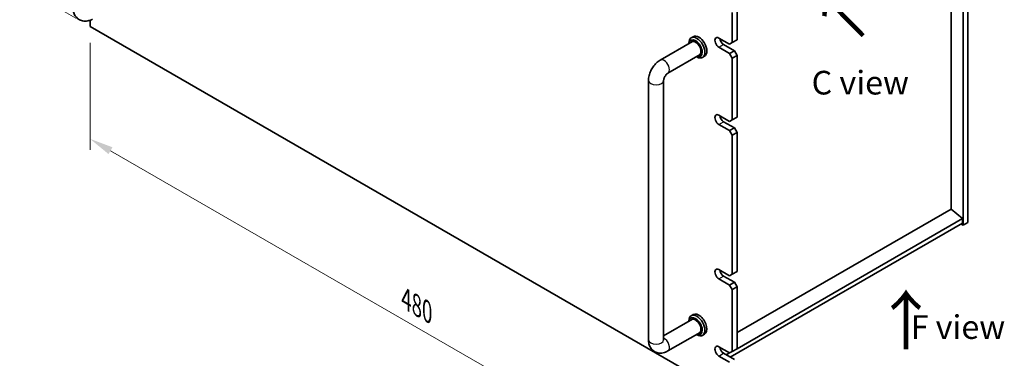
# Model space of a CAD drawing. Units: millimetres. Extents: x 72 to 9908, y 40 to 1445.
# Drawn here: x 350 to 871, y 313 to 492 of the extents above; entities that cross this region are included whole.
import ezdxf

# ---------------------------------------------------------------- set-up
doc = ezdxf.new("R2010")
doc.units = ezdxf.units.MM
doc.header["$LTSCALE"] = 5
doc.layers.get('Defpoints').update_dxf_attribs({"lineweight": 25})
for name, color, linetype, lineweight in [('Dimension (ISO)', 7, 'Continuous', 18), ('Symbol (ISO)', 7, 'Continuous', 18), ('Visible (ISO)', 7, 'Continuous', 35), ('Visible Narrow (ISO)', 7, 'Continuous', 25)]:
    doc.layers.add(name, color=color, linetype=linetype, lineweight=lineweight)
doc.styles.add('Note Text (TK)', font='txt')
doc.dimstyles.new('Default - Method 1b (TK)', dxfattribs={"dimscale": 5, "dimtxt": 2.5, "dimasz": 2.5, "dimexe": 1, "dimexo": 1.5, "dimgap": 1, "dimtad": 1, "dimtoh": 1, "dimrnd": 1e-08, "dimdsep": 46, "dimtxsty": 'Note Text (TK)', "dimcen": 0.09, "dimdle": 5, "dimclrd": 100, "dimclre": 100, "dimclrt": 7, "dimadec": 1, "dimazin": 1, "dimtfac": 1, "dimtmove": 0, "dimatfit": 3, "dimfxl": 1, "dimtolj": 1, "dimlwd": -1, "dimlwe": -1, "dimarcsym": 0})

# ---------------------------------------------------------------- blocks, each defined once
blk = doc.blocks.new('*D5')
at = {"layer": 'Defpoints', "color": 0}
for p in [(387.53, 691.73), (326.03, 523.93), (387.53, 488.43)]:
    blk.add_point(p, dxfattribs=at)
at = {"layer": 'Dimension (ISO)', "color": 100}
for p, q in [((380.03, 696.06), (321.03, 730.13)), ((326.03, 714.74), (326.03, 536.43)), ((380.03, 492.76), (321.03, 526.82))]:
    blk.add_line(p, q, dxfattribs=at)
for points in [[(323.94, 714.74), (328.11, 714.74), (326.03, 727.24)], [(323.94, 536.43), (328.11, 536.43), (326.03, 523.93)]]:
    blk.add_solid(points, dxfattribs=at)
at = {"layer": 'Dimension (ISO)', "color": 7, "insert": (315.93, 614.22), "char_height": 12.5, "attachment_point": 4, "rotation": 90, "style": 'Note Text (TK)'}
blk.add_mtext('\\A1;{\\Q30.000;\\W0.816;\\H0.816x;249}', dxfattribs=at)
blk = doc.blocks.new('*D7')
at = {"layer": 'Defpoints', "color": 0}
for p in [(387.53, 488.43), (726.94, 292.47), (726.94, 233)]:
    blk.add_point(p, dxfattribs=at)
at = {"layer": 'Dimension (ISO)', "color": 100}
for p, q in [((387.53, 479.77), (387.53, 423.19)), ((398.35, 422.71), (716.11, 239.25)), ((726.94, 283.81), (726.94, 227.23))]:
    blk.add_line(p, q, dxfattribs=at)
for points in [[(399.39, 424.52), (397.31, 420.91), (387.53, 428.96)], [(717.15, 241.06), (715.07, 237.45), (726.94, 233)]]:
    blk.add_solid(points, dxfattribs=at)
at = {"layer": 'Dimension (ISO)', "color": 7, "insert": (554.6, 344.16), "char_height": 12.5, "attachment_point": 4, "rotation": 330, "style": 'Note Text (TK)'}
blk.add_mtext('\\A1;{\\Q-30.000;\\W0.816;\\H0.816x;480}', dxfattribs=at)

msp = doc.modelspace()

# ---------------------------------------------------------------- linework, layer by layer
at = {"layer": 'Visible (ISO)'}
for p, q in [((851.3877, 588.0397), (851.3877, 384.7321)), ((848.9128, 383.3032), (848.9128, 586.6109)), ((842.5842, 391.8152), (842.5842, 580.0993)), ((726.9369, 479.854), (726.9369, 495.7756)), ((729.4117, 497.2045), (729.4117, 481.2828)), ((387.5256, 491.6942), (387.5256, 488.4272)), ((387.5256, 488.4272), (726.9369, 292.468)), ((688.8744, 470.6624), (705.9414, 480.516)), ((703.9559, 479.3697), (703.9559, 479.6498)), ((706.2592, 483.0089), (705.1985, 482.3965)), ((719.8658, 482.3034), (725.5227, 479.0375)), ((722.3407, 478.8333), (727.9975, 475.5673)), ((726.9369, 479.854), (725.5227, 479.0375)), ((729.4117, 481.2828), (726.9369, 479.854)), ((692.8744, 463.7342), (709.9414, 473.5878)), ((725.5227, 474.1385), (719.8658, 477.4045)), ((727.9975, 475.5673), (725.5227, 474.1385)), ((725.5227, 474.1385), (726.9369, 471.689)), ((729.4117, 473.1179), (727.9975, 475.5673)), ((707.9559, 472.4414), (708.1985, 472.3014)), ((712.2592, 472.6166), (711.1985, 472.0042)), ((726.9369, 471.689), (729.4117, 473.1179)), ((726.9369, 439.0291), (726.9369, 471.689)), ((729.4117, 473.1179), (729.4117, 440.458)), ((682.6318, 322.6784), (682.6318, 459.8498)), ((690.6318, 322.6784), (690.6318, 459.8498)), ((719.8658, 441.4786), (725.5227, 438.2126)), ((722.3407, 438.0085), (727.9975, 434.7425)), ((726.9369, 439.0291), (725.5227, 438.2126)), ((729.4117, 440.458), (726.9369, 439.0291)), ((725.5227, 433.3136), (719.8658, 436.5796)), ((727.9975, 434.7425), (725.5227, 433.3136)), ((725.5227, 433.3136), (726.9369, 430.8642)), ((726.9369, 430.8642), (729.4117, 432.293)), ((729.4117, 432.293), (727.9975, 434.7425)), ((729.4117, 432.293), (729.4117, 358.8083)), ((726.9369, 357.3795), (726.9369, 430.8642)), ((842.6195, 391.8356), (729.4117, 326.4751)), ((842.6195, 391.8356), (848.5592, 386.7733)), ((848.5592, 386.7733), (729.4117, 317.9835)), ((848.5592, 386.7733), (848.5592, 384.3239)), ((848.5592, 384.3239), (725.8762, 313.4928)), ((847.8521, 383.9156), (848.9128, 383.3032)), ((851.3877, 384.7321), (848.9128, 383.3032)), ((719.8658, 359.829), (725.5227, 356.563)), ((725.5227, 351.664), (719.8658, 354.93)), ((722.3407, 356.3588), (727.9975, 353.0929)), ((726.9369, 357.3795), (725.5227, 356.563)), ((729.4117, 358.8083), (726.9369, 357.3795)), ((727.9975, 353.0929), (725.5227, 351.664)), ((725.5227, 351.664), (726.9369, 349.2145)), ((726.9369, 349.2145), (729.4117, 350.6434)), ((726.9369, 316.5546), (726.9369, 349.2145)), ((729.4117, 350.6434), (727.9975, 353.0929)), ((729.4117, 350.6434), (729.4117, 317.9835)), ((705.9414, 333.5466), (690.6318, 324.7076)), ((706.2592, 336.0395), (705.1985, 335.4271)), ((703.9559, 332.4003), (703.9559, 332.6804)), ((709.9414, 326.6184), (692.8744, 316.7648)), ((707.9559, 325.4721), (708.1985, 325.332)), ((712.2592, 325.6472), (711.1985, 325.0348)), ((719.8658, 319.0041), (725.5227, 315.7381)), ((729.4117, 317.9835), (726.9369, 316.5546)), ((725.5227, 310.8392), (719.8658, 314.1051)), ((722.3407, 315.534), (727.9975, 312.268)), ((725.5227, 315.7381), (723.7549, 314.7175)), ((726.9369, 316.5546), (725.5227, 315.7381))]:
    msp.add_line(p, q, dxfattribs=at)
for centre, major_axis, start_param, end_param in [((709.2592, 477.8127), (-3, 5.1962), 3.14159267, 6.28318531), ((708.1985, 477.2003), (3, -5.1962), 5.49778714, 10.21017612), ((707.4914, 476.7921), (-2.5, 4.3301), 2.49809154, 6.92668642), ((707.4914, 476.7921), (-2.05, 3.5507), 2.92027821, 6.50449975), ((719.8658, 479.854), (-1.5, 2.5981), 5.49778714, 8.6393798), ((722.3407, 481.2828), (1.5, -2.5981), 4.0944389, 5.49778714), ((719.8658, 439.0291), (-1.5, 2.5981), 5.49778714, 8.6393798), ((722.3407, 440.458), (1.5, -2.5981), 4.0944389, 5.49778714), ((719.8658, 357.3795), (-1.5, 2.5981), 5.49778714, 8.6393798), ((722.3407, 358.8083), (1.5, -2.5981), 4.0944389, 5.49778714), ((708.1985, 330.231), (3, -5.1962), 5.49778714, 10.21017612), ((707.4914, 329.8227), (-2.5, 4.3301), 2.49809154, 6.92668642), ((707.4914, 329.8227), (-2.05, 3.5507), 2.92027821, 6.50449975), ((709.2592, 330.8433), (-3, 5.1962), 3.14159265, 6.28318531), ((719.8658, 316.5546), (-1.5, 2.5981), 5.49778714, 8.6393798), ((722.3407, 317.9835), (1.5, -2.5981), 4.0944389, 5.49778714)]:
    msp.add_ellipse(centre, major_axis=major_axis, ratio=0.57735027, start_param=start_param, end_param=end_param, dxfattribs=at)
for points, knots in [([(388.8185, 492.3115), (388.0601, 491.8736), (387.2262, 491.525), (385.4469, 491.1653), (384.5055, 491.1355), (382.84, 491.4999), (382.1269, 491.7953), (380.9084, 492.6047), (380.397, 493.0996), (379.5403, 494.2392), (379.2176, 494.8903), (378.7185, 496.3645), (378.5979, 497.1895), (378.5768, 498.0734), (378.5759, 498.1493), (378.5759, 498.2251)], [1.57079633, 1.57079633, 1.57079633, 1.57079633, 1.88495559, 1.88495559, 2.17439585, 2.17439585, 2.39243585, 2.39243585, 2.59723959, 2.59723959, 2.82554646, 2.82554646, 3.1143972, 3.1143972, 3.14159265, 3.14159265, 3.14159265, 3.14159265]), ([(682.6318, 459.8498), (682.6318, 460.7256), (682.7485, 461.5849), (683.155, 463.2643), (683.4461, 464.0843), (684.1744, 465.6624), (684.6118, 466.4201), (685.6143, 467.8399), (686.179, 468.502), (687.4301, 469.6937), (688.116, 470.2245), (688.8744, 470.6624)], [3.14159265, 3.14159265, 3.14159265, 3.14159265, 3.45575192, 3.45575192, 3.76991118, 3.76991118, 4.08407045, 4.08407045, 4.39822972, 4.39822972, 4.71238898, 4.71238898, 4.71238898, 4.71238898]), ([(690.6318, 459.8498), (690.6318, 459.9329), (690.6384, 460.0459), (690.6774, 460.3244), (690.7114, 460.493), (690.8161, 460.8742), (690.8896, 461.0893), (691.0779, 461.5423), (691.1951, 461.7808), (691.4621, 462.2473), (691.6128, 462.4748), (691.9234, 462.8843), (692.0831, 463.0672), (692.381, 463.3665), (692.5199, 463.4863), (692.7312, 463.6456), (692.8114, 463.6978), (692.8744, 463.7342)], [3.14159265, 3.14159265, 3.14159265, 3.14159265, 3.31543574, 3.31543574, 3.50207258, 3.50207258, 3.70486895, 3.70486895, 3.92072511, 3.92072511, 4.14178518, 4.14178518, 4.3579752, 4.3579752, 4.56028412, 4.56028412, 4.71238898, 4.71238898, 4.71238898, 4.71238898]), ([(692.8744, 316.7648), (692.116, 316.3269), (691.2821, 315.9783), (689.5028, 315.6185), (688.5614, 315.5888), (686.8959, 315.9531), (686.1829, 316.2486), (684.9643, 317.058), (684.4529, 317.5528), (683.5962, 318.6924), (683.2735, 319.3435), (682.7744, 320.8177), (682.6538, 321.6427), (682.6327, 322.5266), (682.6318, 322.6025), (682.6318, 322.6784)], [1.57079633, 1.57079633, 1.57079633, 1.57079633, 1.88495559, 1.88495559, 2.17439585, 2.17439585, 2.39243585, 2.39243585, 2.59723959, 2.59723959, 2.82554646, 2.82554646, 3.1143972, 3.1143972, 3.14159265, 3.14159265, 3.14159265, 3.14159265]), ([(690.6423, 322.5202), (690.6423, 322.5202), (690.6361, 322.552), (690.6324, 322.6307), (690.6318, 322.6532), (690.6318, 322.6784)], [2.928939979, 2.928939979, 2.928939979, 2.928939979, 3.088892659, 3.088892659, 3.141592654, 3.141592654, 3.141592654, 3.141592654])]:
    msp.add_open_spline(points, degree=3, knots=knots, dxfattribs=at)
at = {"layer": 'Visible Narrow (ISO)'}
for p, q in [((719.8658, 477.4045), (722.3407, 478.8333)), ((719.8658, 436.5796), (722.3407, 438.0085)), ((719.8658, 354.93), (722.3407, 356.3588)), ((719.8658, 314.1051), (722.3407, 315.534))]:
    msp.add_line(p, q, dxfattribs=at)
for centre, major_axis, start_param, end_param in [((690.8744, 467.1983), (-2, 3.4641), 3.14159265, 6.28318531), ((686.6318, 459.8498), (-4, 0), 0, 3.14159265), ((686.6318, 322.6784), (-4, 0), 0, 3.14159265), ((690.8744, 320.2289), (2, -3.4641), 0, 2.4420865)]:
    msp.add_ellipse(centre, major_axis=major_axis, ratio=0.57735027, start_param=start_param, end_param=end_param, dxfattribs=at)

# ---------------------------------------------------------------- texts
at = {"layer": 'Symbol (ISO)', "color": 7, "insert": (773.232, 482.4115), "char_height": 25, "width": 45.705753, "attachment_point": 4, "rotation": 44.673106, "line_spacing_factor": 1.5, "style": 'Note Text (TK)'}
msp.add_mtext('{\\fＭＳ Ｐゴシック|b0|i0;\\H25.0000;↑}', dxfattribs=at)
at = {"layer": 'Symbol (ISO)', "color": 7, "attachment_point": 4, "line_spacing_factor": 1.5, "style": 'Note Text (TK)'}
for s, insert, char_height, width in [('{\\fＭＳ Ｐゴシック|b0|i0;C view}', (768.8278, 458.6867), 12.5, 52.485383), ('{\\fＭＳ Ｐゴシック|b0|i0;\\H25.0000;↑}', (801.6525, 332.9284), 25, 45.705753), ('{\\fＭＳ Ｐゴシック|b0|i0;F view}', (821.1636, 329.4186), 12.5, 66.563248)]:
    msp.add_mtext(s, dxfattribs=dict(at, insert=insert, char_height=char_height, width=width))

# ---------------------------------------------------------------- dimensions: what is measured, and where the dimension line sits
at = {"layer": 'Dimension (ISO)', "color": 100}
for base, p1, p2, angle, text, picture, middle in [((326.0257, 523.9342), (387.5256, 691.7348), (387.5256, 488.4272), 90, '{\\Q30.000;\\W0.816;\\H0.816x;<>}', '*D5', (326.0257, 625.588)), ((726.9369, 233.0025), (387.5256, 488.4272), (726.9369, 292.468), 150, '{\\Q-30.000;\\W0.816;\\H0.816x;<>}', '*D7', (557.2312, 330.9821))]:
    dim = msp.add_linear_dim(base=base, p1=p1, p2=p2, angle=angle, text=text, dimstyle='Default - Method 1b (TK)', override={"dimgap": 1, "dimtoh": 0, "dimdec": 2, "dimlfac": 1.224745, "dimtol": 0, "dimlim": 0, "dimtp": 0, "dimtm": 0, "dimtdec": 2, "dimtofl": 0, "dimatfit": 1}, dxfattribs=at)
    dim.commit()
    dim.dimension.update_dxf_attribs({"geometry": picture, "text_midpoint": middle, "dimtype": 160})

doc.saveas('drawing.dxf')
